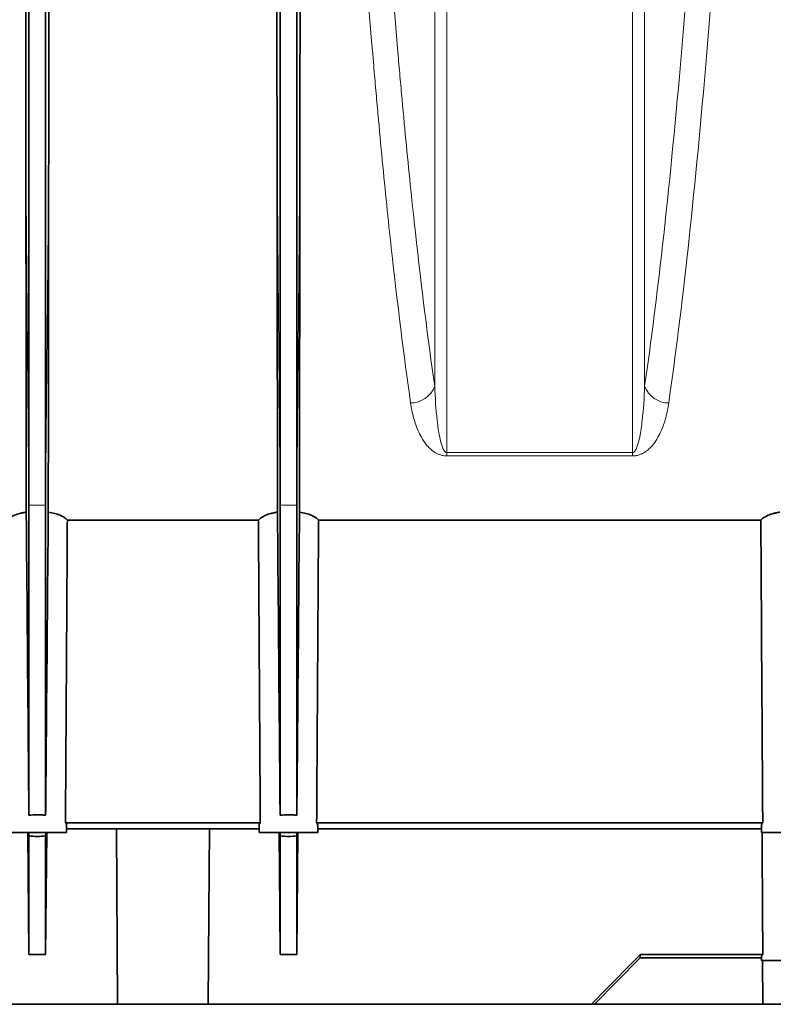
# Model space of a CAD drawing. Units: millimetres. Extents: x 15 to 416, y 5 to 292.
# Drawn here: x 89 to 98, y 150 to 162 of the extents above; entities that cross this region are included whole.
import ezdxf

# ---------------------------------------------------------------- set-up
doc = ezdxf.new("R2010")
doc.units = ezdxf.units.MM

msp = doc.modelspace()

# ---------------------------------------------------------------- linework, layer by layer
at = {"color": 8, "linetype": 'Continuous', "lineweight": 18}
for p, q in [((89.3027, 156.0034), (89.2666, 160.1471)), ((89.5027, 156.0034), (89.5389, 160.1471)), ((92.3027, 156.0034), (92.2666, 160.1471)), ((92.5027, 156.0034), (92.5389, 160.1471)), ((96.5126, 156.6324), (94.2929, 156.6324)), ((94.2929, 156.6324), (94.2929, 156.5932)), ((94.2929, 156.5932), (96.5126, 156.5932)), ((96.5126, 156.6324), (96.5126, 156.5932)), ((89.3027, 156.0034), (89.5027, 156.0034)), ((92.3027, 156.0034), (92.5027, 156.0034))]:
    msp.add_line(p, q, dxfattribs=at)
at = {"color": 7, "linetype": 'Continuous', "lineweight": 35}
for p, q in [((89.3027, 156.0034), (89.3027, 152.3033)), ((89.5027, 156.0034), (89.5027, 152.3033)), ((92.3027, 156.0034), (92.3027, 152.3033)), ((92.5027, 156.0034), (92.5027, 152.3033)), ((89.762, 155.8262), (92.0435, 155.8262)), ((92.762, 155.8262), (98.0435, 155.8262)), ((89.7392, 152.2144), (92.0662, 152.2144)), ((89.7527, 152.0964), (89.7534, 152.1777)), ((89.7531, 152.1411), (92.0523, 152.1411)), ((90.347, 152.1411), (90.3619, 150.0464)), ((92.052, 152.1776), (92.0527, 152.0964)), ((92.7392, 152.2144), (98.0662, 152.2144)), ((92.7527, 152.0964), (92.7534, 152.1777)), ((92.7531, 152.1411), (98.0523, 152.1411)), ((98.052, 152.1776), (98.0527, 152.0964)), ((89.7527, 152.0964), (89.0527, 152.0964)), ((89.3027, 150.6401), (89.29, 152.0964)), ((89.3027, 152.0564), (89.3024, 152.0964)), ((89.5027, 152.0564), (89.5031, 152.0964)), ((89.5027, 150.6401), (89.5154, 152.0964)), ((92.7527, 152.0964), (92.0527, 152.0964)), ((92.3027, 152.0564), (92.3024, 152.0964)), ((92.5027, 152.0564), (92.5031, 152.0964)), ((92.5027, 150.6401), (92.5154, 152.0964)), ((98.7527, 152.0964), (98.0527, 152.0964)), ((89.3027, 150.6401), (89.5027, 150.6401)), ((92.3027, 150.6401), (92.5027, 150.6401)), ((96.6027, 150.6015), (96.0555, 150.0464)), ((96.6027, 150.6401), (98.0675, 150.6401)), ((96.6027, 150.6401), (96.6027, 150.6015)), ((96.6027, 150.6015), (98.0525, 150.6015)), ((98.0523, 150.6211), (98.0527, 150.5714)), ((98.7527, 150.5714), (98.0527, 150.5714)), ((98.064, 150.5714), (98.0673, 150.0464)), ((90.3619, 150.0464), (82.6681, 150.0464)), ((90.3619, 150.0464), (91.4436, 150.0464)), ((96.0199, 150.0464), (91.4436, 150.0464)), ((96.0557, 150.0464), (98.0673, 150.0464)), ((98.0673, 150.0464), (98.7381, 150.0464))]:
    msp.add_line(p, q, dxfattribs=at)
at = {"color": 7, "linetype": 'Continuous', "lineweight": 35, "flags": 128}
for points in [[(91.4436, 150.0464), (91.4514, 151.1368), (91.4585, 152.1411)], [(92.3027, 150.6401), (92.2981, 151.169), (92.29, 152.0964)]]:
    msp.add_lwpolyline(points, dxfattribs=at)
at = {"color": 8, "linetype": 'Continuous', "lineweight": 18}
for centre, start, end in [((93.8606, 157.5335), 270.21867, 339.31241), ((96.9448, 157.5335), 200.68759, 269.78133)]:
    msp.add_arc(centre, 0.3084, start, end, dxfattribs=at)
for points, knots in [([(94.2929, 156.6324), (94.2929, 156.9902), (94.2929, 157.3575), (94.2929, 157.9227), (94.2929, 158.1135), (94.2929, 158.4986), (94.2929, 158.6932), (94.2929, 159.6759), (94.2929, 160.4933), (94.2929, 162.1897), (94.2929, 163.0686), (94.2929, 164.8883), (94.2929, 165.8292), (94.2929, 167.7742), (94.2929, 168.7647), (94.2929, 170.7807), (94.2929, 171.8062), (94.2929, 173.8921), (94.2929, 174.9525), (94.2929, 176.3002), (94.2929, 176.5708), (94.2929, 177.1144), (94.2929, 177.3874), (94.2929, 178.2085), (94.2929, 178.7582), (94.2929, 179.3101)], [0, 0, 0, 0, 0.0625, 0.0625, 0.09375, 0.09375, 0.125, 0.125, 0.25, 0.25, 0.375, 0.375, 0.5, 0.5, 0.625, 0.625, 0.75, 0.75, 0.875, 0.875, 0.90625, 0.90625, 0.9375, 0.9375, 1, 1, 1, 1]), ([(96.5126, 179.3101), (96.5126, 178.7582), (96.5126, 178.2085), (96.5126, 177.3874), (96.5126, 177.1144), (96.5126, 176.5708), (96.5126, 176.3002), (96.5126, 174.9525), (96.5126, 173.8921), (96.5126, 171.8062), (96.5126, 170.7807), (96.5126, 168.7647), (96.5126, 167.7742), (96.5126, 165.8292), (96.5126, 164.8883), (96.5126, 163.0686), (96.5126, 162.1897), (96.5126, 160.4933), (96.5126, 159.6759), (96.5126, 158.6932), (96.5126, 158.4986), (96.5126, 158.1135), (96.5126, 157.9227), (96.5126, 157.3575), (96.5126, 156.9902), (96.5126, 156.6324)], [0, 0, 0, 0, 0.0625, 0.0625, 0.09375, 0.09375, 0.125, 0.125, 0.25, 0.25, 0.375, 0.375, 0.5, 0.5, 0.625, 0.625, 0.75, 0.75, 0.875, 0.875, 0.90625, 0.90625, 0.9375, 0.9375, 1, 1, 1, 1]), ([(92.6816, 179.2101), (92.6966, 178.0492), (92.7161, 176.9114), (92.7637, 174.6802), (92.7919, 173.5868), (92.8572, 171.4445), (92.8943, 170.3956), (92.9465, 169.1132), (92.9573, 168.859), (92.9792, 168.3562), (92.9904, 168.1074), (93.0247, 167.369), (93.0486, 166.8871), (93.1233, 165.4724), (93.177, 164.5702), (93.2926, 162.8478), (93.3545, 162.0276), (93.4291, 161.1524), (93.4375, 161.0559), (93.4543, 160.8645), (93.4628, 160.7697), (93.4883, 160.4878), (93.5056, 160.3033), (93.558, 159.7598), (93.5938, 159.411), (93.704, 158.4049), (93.781, 157.7878), (93.8618, 157.2251)], [0, 0, 0, 0, 0.125, 0.125, 0.25, 0.25, 0.375, 0.375, 0.40625, 0.40625, 0.4375, 0.4375, 0.5, 0.5, 0.625, 0.625, 0.75, 0.75, 0.765625, 0.765625, 0.78125, 0.78125, 0.8125, 0.8125, 0.875, 0.875, 1, 1, 1, 1]), ([(94.1492, 157.4246), (94.0685, 157.9828), (93.9916, 158.5948), (93.8816, 159.5924), (93.8459, 159.9382), (93.7935, 160.4769), (93.7763, 160.6598), (93.7508, 160.9393), (93.7423, 161.0332), (93.7255, 161.2229), (93.7171, 161.3186), (93.6426, 162.186), (93.5807, 162.999), (93.4652, 164.7059), (93.4116, 165.5998), (93.337, 167.0015), (93.3131, 167.4789), (93.2788, 168.2105), (93.2676, 168.4569), (93.2456, 168.955), (93.2349, 169.2068), (93.1826, 170.4776), (93.1455, 171.5187), (93.0799, 173.6483), (93.0516, 174.737), (93.0156, 176.406), (93.0047, 176.9684), (92.9851, 178.1052), (92.9765, 178.6771), (92.969, 179.2524)], [0, 0, 0, 0, 0.125, 0.125, 0.1875, 0.1875, 0.21875, 0.21875, 0.234375, 0.234375, 0.25, 0.25, 0.375, 0.375, 0.5, 0.5, 0.5625, 0.5625, 0.59375, 0.59375, 0.625, 0.625, 0.75, 0.75, 0.875, 0.875, 0.9375, 0.9375, 1, 1, 1, 1]), ([(94.1492, 179.253), (94.1492, 178.271), (94.1492, 177.2834), (94.1492, 175.3071), (94.1492, 174.3185), (94.1492, 172.3514), (94.1492, 171.3729), (94.1492, 169.4377), (94.1492, 168.481), (94.1492, 166.6012), (94.1492, 165.6781), (94.1492, 163.8772), (94.1492, 162.9994), (94.1492, 161.2997), (94.1492, 160.4779), (94.1492, 158.8999), (94.1492, 158.1438), (94.1492, 157.4246)], [0, 0, 0, 0, 0.125, 0.125, 0.25, 0.25, 0.375, 0.375, 0.5, 0.5, 0.625, 0.625, 0.75, 0.75, 0.875, 0.875, 1, 1, 1, 1]), ([(96.6563, 157.4246), (96.6563, 158.1438), (96.6563, 158.8999), (96.6563, 160.4779), (96.6563, 161.2997), (96.6563, 162.9994), (96.6563, 163.8772), (96.6563, 165.6781), (96.6563, 166.6012), (96.6563, 168.481), (96.6563, 169.4377), (96.6563, 171.3729), (96.6563, 172.3514), (96.6563, 174.3185), (96.6563, 175.3071), (96.6563, 177.2834), (96.6563, 178.271), (96.6563, 179.253)], [0, 0, 0, 0, 0.125, 0.125, 0.25, 0.25, 0.375, 0.375, 0.5, 0.5, 0.625, 0.625, 0.75, 0.75, 0.875, 0.875, 1, 1, 1, 1]), ([(97.8364, 179.2524), (97.8215, 178.1017), (97.802, 176.97), (97.766, 175.3), (97.7529, 174.748), (97.7315, 173.927), (97.7241, 173.6545), (97.7126, 173.2476), (97.7086, 173.1122), (97.7006, 172.842), (97.6966, 172.7072), (97.6594, 171.4996), (97.6222, 170.4618), (97.5396, 168.4546), (97.4942, 167.4853), (97.4196, 166.0829), (97.3937, 165.6241), (97.3532, 164.9488), (97.3394, 164.726), (97.3113, 164.2846), (97.2969, 164.0659), (97.2238, 162.9859), (97.1618, 162.1726), (97.0303, 160.6444), (96.9609, 159.9295), (96.851, 158.9318), (96.8134, 158.6117), (96.7361, 157.9969), (96.6966, 157.7037), (96.6563, 157.4246)], [0, 0, 0, 0, 0.125, 0.125, 0.1875, 0.1875, 0.21875, 0.21875, 0.234375, 0.234375, 0.25, 0.25, 0.375, 0.375, 0.5, 0.5, 0.5625, 0.5625, 0.59375, 0.59375, 0.625, 0.625, 0.75, 0.75, 0.875, 0.875, 0.9375, 0.9375, 1, 1, 1, 1]), ([(96.9437, 157.2251), (97.0245, 157.7878), (97.1012, 158.403), (97.2471, 159.7349), (97.3163, 160.4516), (97.4477, 161.9862), (97.5098, 162.8042), (97.5757, 163.7837), (97.583, 163.8933), (97.5974, 164.1135), (97.6045, 164.2242), (97.6257, 164.5579), (97.6395, 164.7826), (97.6801, 165.4634), (97.7061, 165.926), (97.7808, 167.3401), (97.8263, 168.3176), (97.9092, 170.3418), (97.9464, 171.3886), (97.9837, 172.6067), (97.9878, 172.7427), (97.9958, 173.0153), (97.9997, 173.1518), (98.0113, 173.5624), (98.0187, 173.8373), (98.0402, 174.6656), (98.0533, 175.2225), (98.0893, 176.9072), (98.1089, 178.0491), (98.1239, 179.2101)], [0, 0, 0, 0, 0.125, 0.125, 0.25, 0.25, 0.375, 0.375, 0.390625, 0.390625, 0.40625, 0.40625, 0.4375, 0.4375, 0.5, 0.5, 0.625, 0.625, 0.75, 0.75, 0.765625, 0.765625, 0.78125, 0.78125, 0.8125, 0.8125, 0.875, 0.875, 1, 1, 1, 1]), ([(94.2929, 156.6324), (94.2893, 156.6324), (94.2859, 156.6334), (94.2804, 156.6359), (94.2781, 156.6375), (94.2719, 156.6425), (94.2687, 156.6462), (94.2601, 156.6574), (94.2558, 156.6652), (94.2441, 156.6889), (94.2383, 156.7049), (94.2228, 156.7534), (94.2152, 156.786), (94.1952, 156.8846), (94.186, 156.9509), (94.1631, 157.1514), (94.1545, 157.2871), (94.1492, 157.4246)], [0, 0, 0, 0, 0.0078125, 0.0078125, 0.015625, 0.015625, 0.03125, 0.03125, 0.0625, 0.0625, 0.125, 0.125, 0.25, 0.25, 0.5, 0.5, 1, 1, 1, 1]), ([(96.6563, 157.4246), (96.6509, 157.2871), (96.6424, 157.1515), (96.6194, 156.951), (96.6102, 156.8847), (96.5903, 156.7862), (96.5827, 156.7535), (96.5672, 156.7051), (96.5614, 156.689), (96.5498, 156.6654), (96.5454, 156.6575), (96.5369, 156.6463), (96.5337, 156.6426), (96.5275, 156.6376), (96.5252, 156.636), (96.5196, 156.6334), (96.5162, 156.6324), (96.5126, 156.6324)], [0, 0, 0, 0, 0.5, 0.5, 0.75, 0.75, 0.875, 0.875, 0.9375, 0.9375, 0.96875, 0.96875, 0.984375, 0.984375, 0.9921875, 0.9921875, 1, 1, 1, 1]), ([(93.8618, 157.2251), (93.8704, 157.1654), (93.882, 157.1065), (93.9132, 156.9907), (93.9326, 156.9337), (93.9711, 156.8498), (93.9855, 156.8221), (94.019, 156.7674), (94.038, 156.7404), (94.0722, 156.7013), (94.0846, 156.6884), (94.1122, 156.6634), (94.1275, 156.6512), (94.1539, 156.634), (94.1633, 156.6284), (94.1838, 156.6179), (94.1949, 156.6129), (94.2191, 156.6042), (94.2325, 156.6003), (94.2613, 156.5948), (94.277, 156.5932), (94.2929, 156.5932)], [0, 0, 0, 0, 0.25, 0.25, 0.5, 0.5, 0.625, 0.625, 0.75, 0.75, 0.8125, 0.8125, 0.875, 0.875, 0.90625, 0.90625, 0.9375, 0.9375, 0.96875, 0.96875, 1, 1, 1, 1]), ([(96.5126, 156.5932), (96.5287, 156.5932), (96.5441, 156.5948), (96.5734, 156.6004), (96.5866, 156.6043), (96.6111, 156.6132), (96.6222, 156.6182), (96.6427, 156.6288), (96.6521, 156.6343), (96.6787, 156.6517), (96.694, 156.664), (96.7215, 156.689), (96.7338, 156.7018), (96.7678, 156.7408), (96.7868, 156.7678), (96.8202, 156.8225), (96.8346, 156.8501), (96.873, 156.9339), (96.8923, 156.9909), (96.9235, 157.1066), (96.9351, 157.1654), (96.9437, 157.2251)], [0, 0, 0, 0, 0.03125, 0.03125, 0.0625, 0.0625, 0.09375, 0.09375, 0.125, 0.125, 0.1875, 0.1875, 0.25, 0.25, 0.375, 0.375, 0.5, 0.5, 0.75, 0.75, 1, 1, 1, 1])]:
    msp.add_open_spline(points, degree=3, knots=knots, dxfattribs=at)
at = {"color": 7, "linetype": 'Continuous', "lineweight": 35}
for points, knots in [([(89.2666, 160.1471), (89.2659, 160.66), (89.2653, 161.195), (89.2643, 162.3079), (89.2638, 162.8859), (89.2629, 164.084), (89.2625, 164.7043), (89.262, 165.9874), (89.2618, 166.6502), (89.2616, 167.5059), (89.2616, 167.6785), (89.2616, 168.0262), (89.2616, 168.2017), (89.2616, 168.7309), (89.2617, 169.0876), (89.2619, 170.169), (89.2623, 170.9053), (89.2634, 172.0326), (89.2639, 172.4123), (89.2651, 173.1767), (89.2658, 173.5616), (89.2677, 174.3371), (89.269, 174.7276), (89.2725, 175.5141), (89.2745, 175.9101), (89.2788, 176.309)], [0, 0, 0, 0, 0.125, 0.125, 0.25, 0.25, 0.375, 0.375, 0.5, 0.5, 0.53125, 0.53125, 0.5625, 0.5625, 0.625, 0.625, 0.75, 0.75, 0.8125, 0.8125, 0.875, 0.875, 0.9375, 0.9375, 1, 1, 1, 1]), ([(89.5389, 160.1471), (89.5395, 160.66), (89.5401, 161.195), (89.5412, 162.3079), (89.5417, 162.8859), (89.5425, 164.084), (89.5429, 164.7043), (89.5435, 165.9874), (89.5437, 166.6502), (89.5438, 167.5059), (89.5439, 167.6785), (89.5439, 168.0262), (89.5439, 168.2017), (89.5439, 168.7309), (89.5438, 169.0876), (89.5435, 170.169), (89.5431, 170.9053), (89.5421, 172.0326), (89.5416, 172.4123), (89.5404, 173.1767), (89.5397, 173.5616), (89.5377, 174.3371), (89.5365, 174.7276), (89.533, 175.5141), (89.5309, 175.9101), (89.5267, 176.309)], [0, 0, 0, 0, 0.125, 0.125, 0.25, 0.25, 0.375, 0.375, 0.5, 0.5, 0.53125, 0.53125, 0.5625, 0.5625, 0.625, 0.625, 0.75, 0.75, 0.8125, 0.8125, 0.875, 0.875, 0.9375, 0.9375, 1, 1, 1, 1]), ([(92.2666, 160.1471), (92.2659, 160.66), (92.2653, 161.195), (92.2643, 162.3079), (92.2638, 162.8859), (92.2629, 164.084), (92.2625, 164.7043), (92.262, 165.9874), (92.2618, 166.6502), (92.2616, 167.5059), (92.2616, 167.6785), (92.2616, 168.0262), (92.2616, 168.2017), (92.2616, 168.7309), (92.2617, 169.0876), (92.2619, 170.169), (92.2623, 170.9053), (92.2634, 172.0326), (92.2639, 172.4123), (92.2651, 173.1767), (92.2658, 173.5616), (92.2677, 174.3371), (92.269, 174.7276), (92.2725, 175.5141), (92.2745, 175.9101), (92.2788, 176.309)], [0, 0, 0, 0, 0.125, 0.125, 0.25, 0.25, 0.375, 0.375, 0.5, 0.5, 0.53125, 0.53125, 0.5625, 0.5625, 0.625, 0.625, 0.75, 0.75, 0.8125, 0.8125, 0.875, 0.875, 0.9375, 0.9375, 1, 1, 1, 1]), ([(92.5389, 160.1471), (92.5395, 160.66), (92.5401, 161.195), (92.5412, 162.3079), (92.5417, 162.8859), (92.5425, 164.084), (92.5429, 164.7043), (92.5435, 165.9874), (92.5437, 166.6502), (92.5438, 167.5059), (92.5439, 167.6785), (92.5439, 168.0262), (92.5439, 168.2017), (92.5439, 168.7309), (92.5438, 169.0876), (92.5435, 170.169), (92.5431, 170.9053), (92.5421, 172.0326), (92.5416, 172.4123), (92.5404, 173.1767), (92.5397, 173.5616), (92.5377, 174.3371), (92.5365, 174.7276), (92.533, 175.5141), (92.5309, 175.9101), (92.5267, 176.309)], [0, 0, 0, 0, 0.125, 0.125, 0.25, 0.25, 0.375, 0.375, 0.5, 0.5, 0.53125, 0.53125, 0.5625, 0.5625, 0.625, 0.625, 0.75, 0.75, 0.8125, 0.8125, 0.875, 0.875, 0.9375, 0.9375, 1, 1, 1, 1]), ([(89.3027, 173.5555), (89.3027, 172.6771), (89.3027, 171.8048), (89.3027, 170.0818), (89.3027, 169.2312), (89.3027, 167.5614), (89.3027, 166.7423), (89.3027, 165.1445), (89.3027, 164.366), (89.3027, 162.8583), (89.3027, 162.1292), (89.3027, 160.7286), (89.3027, 160.0571), (89.3027, 158.7794), (89.3027, 158.1732), (89.3027, 157.0327), (89.3027, 156.4985), (89.3027, 156.0034)], [0, 0, 0, 0, 0.125, 0.125, 0.25, 0.25, 0.375, 0.375, 0.5, 0.5, 0.625, 0.625, 0.75, 0.75, 0.875, 0.875, 1, 1, 1, 1]), ([(89.5027, 173.5555), (89.5027, 173.5053), (89.5027, 173.405), (89.5027, 173.2546), (89.5027, 173.1043), (89.5027, 172.9542), (89.5027, 172.8042), (89.5027, 172.6543), (89.5027, 172.5046), (89.5027, 172.3551), (89.5027, 172.2057), (89.5027, 172.0565), (89.5027, 171.9074), (89.5027, 171.7586), (89.5027, 171.6099), (89.5027, 171.4614), (89.5027, 171.3131), (89.5027, 171.165), (89.5027, 171.0171), (89.5027, 170.8694), (89.5027, 170.722), (89.5027, 170.5747), (89.5027, 170.4277), (89.5027, 170.2809), (89.5027, 170.1344), (89.5027, 169.9881), (89.5027, 169.842), (89.5027, 169.6962), (89.5027, 169.5507), (89.5027, 169.4054), (89.5027, 169.2604), (89.5027, 169.1156), (89.5027, 168.9712), (89.5027, 168.827), (89.5027, 168.6831), (89.5027, 168.5396), (89.5027, 168.3034), (89.5027, 167.8398), (89.5027, 167.2123), (89.5027, 166.5358), (89.5027, 165.9576), (89.5027, 165.3709), (89.5027, 164.5872), (89.5027, 163.606), (89.5027, 162.4938), (89.5027, 161.4217), (89.5027, 160.3929), (89.5027, 159.6194), (89.5027, 158.9865), (89.5027, 158.5137), (89.5027, 158.0251), (89.5027, 157.6054), (89.5027, 157.1934), (89.5027, 156.8304), (89.5027, 156.5239), (89.5027, 156.3087), (89.5027, 156.1404), (89.5027, 156.0444), (89.5027, 156.0034)], [0, 0, 0, 0, 0.0071432, 0.0142864, 0.0214296, 0.0285728, 0.035716, 0.0428592, 0.0500024, 0.0571456, 0.0642887, 0.0714319, 0.0785751, 0.0857183, 0.0928615, 0.1000047, 0.1071479, 0.1142911, 0.1214343, 0.1285776, 0.1357208, 0.142864, 0.1500072, 0.1571504, 0.1642936, 0.1714368, 0.17858, 0.1857232, 0.1928664, 0.2000096, 0.2071528, 0.214296, 0.2214392, 0.2285824, 0.2357256, 0.2428688, 0.2500121, 0.27104, 0.3125128, 0.345202, 0.375014, 0.4024413, 0.4375152, 0.500011, 0.5625068, 0.6250025, 0.6874983, 0.7499941, 0.7725595, 0.8124949, 0.8458724, 0.8749962, 0.9031686, 0.9374974, 0.9584458, 0.9758457, 0.9896971, 1, 1, 1, 1]), ([(92.3027, 173.5555), (92.3027, 172.6771), (92.3027, 171.8048), (92.3027, 170.0818), (92.3027, 169.2312), (92.3027, 167.5614), (92.3027, 166.7423), (92.3027, 165.1445), (92.3027, 164.366), (92.3027, 162.8583), (92.3027, 162.1292), (92.3027, 160.7286), (92.3027, 160.0571), (92.3027, 158.7794), (92.3027, 158.1732), (92.3027, 157.0327), (92.3027, 156.4985), (92.3027, 156.0034)], [0, 0, 0, 0, 0.125, 0.125, 0.25, 0.25, 0.375, 0.375, 0.5, 0.5, 0.625, 0.625, 0.75, 0.75, 0.875, 0.875, 1, 1, 1, 1]), ([(92.5027, 173.5555), (92.5027, 173.5053), (92.5027, 173.405), (92.5027, 173.2546), (92.5027, 173.1043), (92.5027, 172.9542), (92.5027, 172.8042), (92.5027, 172.6543), (92.5027, 172.5046), (92.5027, 172.3551), (92.5027, 172.2057), (92.5027, 172.0565), (92.5027, 171.9074), (92.5027, 171.7586), (92.5027, 171.6099), (92.5027, 171.4614), (92.5027, 171.3131), (92.5027, 171.165), (92.5027, 171.0171), (92.5027, 170.8694), (92.5027, 170.722), (92.5027, 170.5747), (92.5027, 170.4277), (92.5027, 170.2809), (92.5027, 170.1344), (92.5027, 169.9881), (92.5027, 169.842), (92.5027, 169.6962), (92.5027, 169.5507), (92.5027, 169.4054), (92.5027, 169.2604), (92.5027, 169.1156), (92.5027, 168.9712), (92.5027, 168.827), (92.5027, 168.6831), (92.5027, 168.5396), (92.5027, 168.3034), (92.5027, 167.8398), (92.5027, 167.2123), (92.5027, 166.5358), (92.5027, 165.9576), (92.5027, 165.3709), (92.5027, 164.5872), (92.5027, 163.606), (92.5027, 162.4938), (92.5027, 161.4217), (92.5027, 160.3929), (92.5027, 159.6194), (92.5027, 158.9865), (92.5027, 158.5137), (92.5027, 158.0251), (92.5027, 157.6054), (92.5027, 157.1934), (92.5027, 156.8304), (92.5027, 156.5239), (92.5027, 156.3087), (92.5027, 156.1404), (92.5027, 156.0444), (92.5027, 156.0034)], [0, 0, 0, 0, 0.0071432, 0.0142864, 0.0214296, 0.0285728, 0.035716, 0.0428592, 0.0500024, 0.0571456, 0.0642887, 0.0714319, 0.0785751, 0.0857183, 0.0928615, 0.1000047, 0.1071479, 0.1142911, 0.1214343, 0.1285776, 0.1357208, 0.142864, 0.1500072, 0.1571504, 0.1642936, 0.1714368, 0.17858, 0.1857232, 0.1928664, 0.2000096, 0.2071528, 0.214296, 0.2214392, 0.2285824, 0.2357256, 0.2428688, 0.2500121, 0.27104, 0.3125128, 0.345202, 0.375014, 0.4024413, 0.4375152, 0.500011, 0.5625068, 0.6250025, 0.6874983, 0.7499941, 0.7725595, 0.8124949, 0.8458724, 0.8749962, 0.9031685, 0.9374974, 0.9584458, 0.9758457, 0.9896971, 1, 1, 1, 1]), ([(89.2712, 155.9227), (89.2711, 156.0586), (89.2709, 156.1997), (89.2707, 156.4923), (89.2705, 156.6439), (89.27, 157.1136), (89.2697, 157.4467), (89.2691, 157.9762), (89.2689, 158.1577), (89.2685, 158.5304), (89.2683, 158.7215), (89.2676, 159.3085), (89.2671, 159.7185), (89.2666, 160.1471)], [0, 0, 0, 0, 0.125, 0.125, 0.25, 0.25, 0.5, 0.5, 0.625, 0.625, 0.75, 0.75, 1, 1, 1, 1]), ([(89.5389, 160.1471), (89.5378, 159.2892), (89.5369, 158.5067), (89.5354, 157.0925), (89.5348, 156.4668), (89.5342, 155.9227)], [0, 0, 0, 0, 0.5, 0.5, 1, 1, 1, 1]), ([(92.2712, 155.9227), (92.2711, 156.0586), (92.2709, 156.1997), (92.2707, 156.4923), (92.2705, 156.6439), (92.27, 157.1136), (92.2697, 157.4467), (92.2691, 157.9762), (92.2689, 158.1577), (92.2685, 158.5304), (92.2683, 158.7215), (92.2676, 159.3085), (92.2671, 159.7185), (92.2666, 160.1471)], [0, 0, 0, 0, 0.125, 0.125, 0.25, 0.25, 0.5, 0.5, 0.625, 0.625, 0.75, 0.75, 1, 1, 1, 1]), ([(92.5389, 160.1471), (92.5378, 159.2892), (92.5369, 158.5067), (92.5354, 157.0925), (92.5348, 156.4668), (92.5342, 155.9227)], [0, 0, 0, 0, 0.5, 0.5, 1, 1, 1, 1]), ([(89.0435, 155.8262), (89.0528, 155.8369), (89.0646, 155.8471), (89.0935, 155.8664), (89.1108, 155.8757), (89.1497, 155.8924), (89.1712, 155.8999), (89.2068, 155.9097), (89.2193, 155.9128), (89.2448, 155.9182), (89.2578, 155.9206), (89.2712, 155.9227)], [0, 0, 0, 0, 0.25, 0.25, 0.5, 0.5, 0.75, 0.75, 0.875, 0.875, 1, 1, 1, 1]), ([(89.3027, 152.3033), (89.3008, 152.5273), (89.2988, 152.7513), (89.2969, 152.9754), (89.2888, 153.9048), (89.2807, 154.8342), (89.2726, 155.7636), (89.2721, 155.8166), (89.2717, 155.8696), (89.2712, 155.9227)], [0.00024946, 0.00024946, 0.00024946, 0.00024946, 0.006970912, 0.006970912, 0.006970912, 0.034854561, 0.034854561, 0.034854561, 0.036445733, 0.036445733, 0.036445733, 0.036445733]), ([(89.5027, 152.3033), (89.5047, 152.5273), (89.5066, 152.7513), (89.5086, 152.9754), (89.5167, 153.9048), (89.5248, 154.8342), (89.5329, 155.7636), (89.5333, 155.8166), (89.5338, 155.8696), (89.5342, 155.9227)], [0.00024946, 0.00024946, 0.00024946, 0.00024946, 0.006970912, 0.006970912, 0.006970912, 0.034854561, 0.034854561, 0.034854561, 0.036445733, 0.036445733, 0.036445733, 0.036445733]), ([(89.5342, 155.9227), (89.561, 155.9185), (89.5869, 155.913), (89.634, 155.9), (89.6558, 155.8924), (89.6948, 155.8756), (89.7117, 155.8666), (89.7407, 155.8472), (89.7527, 155.8369), (89.762, 155.8262)], [0, 0, 0, 0, 0.25, 0.25, 0.5, 0.5, 0.75, 0.75, 1, 1, 1, 1]), ([(92.0435, 155.8262), (92.0528, 155.8369), (92.0646, 155.8471), (92.0935, 155.8664), (92.1108, 155.8757), (92.1497, 155.8924), (92.1712, 155.8999), (92.2068, 155.9097), (92.2193, 155.9128), (92.2448, 155.9182), (92.2578, 155.9206), (92.2712, 155.9227)], [0, 0, 0, 0, 0.25, 0.25, 0.5, 0.5, 0.75, 0.75, 0.875, 0.875, 1, 1, 1, 1]), ([(92.3027, 152.3033), (92.3008, 152.5273), (92.2988, 152.7513), (92.2969, 152.9754), (92.2888, 153.9048), (92.2807, 154.8342), (92.2726, 155.7636), (92.2721, 155.8166), (92.2717, 155.8696), (92.2712, 155.9227)], [0.00024946, 0.00024946, 0.00024946, 0.00024946, 0.006970912, 0.006970912, 0.006970912, 0.034854561, 0.034854561, 0.034854561, 0.036445733, 0.036445733, 0.036445733, 0.036445733]), ([(92.5027, 152.3033), (92.5047, 152.5273), (92.5066, 152.7513), (92.5086, 152.9754), (92.5167, 153.9048), (92.5248, 154.8342), (92.5329, 155.7636), (92.5333, 155.8166), (92.5338, 155.8696), (92.5342, 155.9227)], [0.00024946, 0.00024946, 0.00024946, 0.00024946, 0.006970912, 0.006970912, 0.006970912, 0.034854561, 0.034854561, 0.034854561, 0.036445733, 0.036445733, 0.036445733, 0.036445733]), ([(92.5342, 155.9227), (92.561, 155.9185), (92.5869, 155.913), (92.634, 155.9), (92.6558, 155.8924), (92.6948, 155.8756), (92.7117, 155.8666), (92.7407, 155.8472), (92.7527, 155.8369), (92.762, 155.8262)], [0, 0, 0, 0, 0.25, 0.25, 0.5, 0.5, 0.75, 0.75, 1, 1, 1, 1]), ([(98.0435, 155.8262), (98.0528, 155.8369), (98.0646, 155.8471), (98.0935, 155.8664), (98.1108, 155.8757), (98.1497, 155.8924), (98.1712, 155.8999), (98.2068, 155.9097), (98.2193, 155.9128), (98.2448, 155.9182), (98.2578, 155.9206), (98.2712, 155.9227)], [0, 0, 0, 0, 0.25, 0.25, 0.5, 0.5, 0.75, 0.75, 0.875, 0.875, 1, 1, 1, 1]), ([(89.762, 155.8262), (89.7604, 155.5734), (89.7589, 155.3206), (89.7573, 155.0678), (89.7514, 154.1167), (89.7454, 153.1656), (89.7392, 152.2144)], [0.0000002, 0.0000002, 0.0000002, 0.0000002, 0.0075848, 0.0075848, 0.0075848, 0.036120214, 0.036120214, 0.036120214, 0.036120214]), ([(92.0662, 152.2144), (92.0647, 152.4464), (92.0632, 152.6784), (92.0617, 152.9104), (92.0555, 153.8823), (92.0494, 154.8543), (92.0435, 155.8262)], [0.0000002, 0.0000002, 0.0000002, 0.0000002, 0.006959854, 0.006959854, 0.006959854, 0.036120214, 0.036120214, 0.036120214, 0.036120214]), ([(92.762, 155.8262), (92.7604, 155.5734), (92.7589, 155.3206), (92.7573, 155.0678), (92.7514, 154.1167), (92.7454, 153.1656), (92.7392, 152.2144)], [0.0000002, 0.0000002, 0.0000002, 0.0000002, 0.0075848, 0.0075848, 0.0075848, 0.036120214, 0.036120214, 0.036120214, 0.036120214]), ([(98.0662, 152.2144), (98.0647, 152.4464), (98.0632, 152.6784), (98.0617, 152.9104), (98.0555, 153.8823), (98.0494, 154.8543), (98.0435, 155.8262)], [0.0000002, 0.0000002, 0.0000002, 0.0000002, 0.006959854, 0.006959854, 0.006959854, 0.036120214, 0.036120214, 0.036120214, 0.036120214]), ([(89.3027, 152.3033), (89.3348, 152.3069), (89.369, 152.3088), (89.4196, 152.3088), (89.4364, 152.3083), (89.47, 152.3065), (89.4866, 152.3051), (89.5027, 152.3033)], [0, 0, 0, 0, 0.5, 0.5, 0.75, 0.75, 1, 1, 1, 1]), ([(92.3027, 152.3033), (92.3348, 152.3069), (92.369, 152.3088), (92.4196, 152.3088), (92.4364, 152.3083), (92.47, 152.3065), (92.4866, 152.3051), (92.5027, 152.3033)], [0, 0, 0, 0, 0.5, 0.5, 0.75, 0.75, 1, 1, 1, 1]), ([(89.7392, 152.2144), (89.745, 152.2068), (89.7544, 152.1947), (89.7503, 152.1824), (89.7487, 152.1778)], [0, 0, 0, 0, 0.6232859, 1, 1, 1, 1]), ([(92.0522, 152.1776), (92.0522, 152.1778), (92.0472, 152.1899), (92.0568, 152.2023), (92.0662, 152.2144)], [0, 0, 0, 0, 0.0144451, 1, 1, 1, 1]), ([(92.7392, 152.2144), (92.745, 152.2068), (92.7544, 152.1947), (92.7503, 152.1824), (92.7487, 152.1778)], [0, 0, 0, 0, 0.6232859, 1, 1, 1, 1]), ([(98.0522, 152.1776), (98.0522, 152.1778), (98.0472, 152.1899), (98.0568, 152.2023), (98.0662, 152.2144)], [0, 0, 0, 0, 0.0144451, 1, 1, 1, 1]), ([(89.3027, 152.0564), (89.3027, 151.7522), (89.3027, 151.4815), (89.3027, 151.0089), (89.3027, 150.8072), (89.3027, 150.6401)], [0, 0, 0, 0, 0.5, 0.5, 1, 1, 1, 1]), ([(89.3027, 152.0564), (89.3351, 152.0529), (89.3686, 152.0512), (89.4369, 152.0512), (89.4702, 152.0529), (89.5027, 152.0564)], [0, 0, 0, 0, 0.5, 0.5, 1, 1, 1, 1]), ([(89.5027, 152.0564), (89.5027, 151.7522), (89.5027, 151.4815), (89.5027, 151.0089), (89.5027, 150.8072), (89.5027, 150.6401)], [0, 0, 0, 0, 0.5, 0.5, 1, 1, 1, 1]), ([(92.3027, 152.0564), (92.3351, 152.0529), (92.3686, 152.0512), (92.4369, 152.0512), (92.4702, 152.0529), (92.5027, 152.0564)], [0, 0, 0, 0, 0.5, 0.5, 1, 1, 1, 1]), ([(92.3027, 152.0564), (92.3027, 151.7522), (92.3027, 151.4815), (92.3027, 151.0089), (92.3027, 150.8072), (92.3027, 150.6401)], [0, 0, 0, 0, 0.5, 0.5, 1, 1, 1, 1]), ([(92.5027, 152.0564), (92.5027, 151.7522), (92.5027, 151.4815), (92.5027, 151.0089), (92.5027, 150.8072), (92.5027, 150.6401)], [0, 0, 0, 0, 0.5, 0.5, 1, 1, 1, 1]), ([(98.0675, 150.6401), (98.0661, 150.8485), (98.063, 151.334), (98.06, 151.8194), (98.0583, 152.0964)], [0, 0, 0, 0, 0.42930774, 1, 1, 1, 1]), ([(98.0566, 150.6212), (98.0552, 150.6234), (98.0514, 150.6298), (98.0612, 150.6361), (98.0675, 150.6401)], [0, 0, 0, 0, 0.3563815, 1, 1, 1, 1]), ([(96.0555, 150.0464), (96.0483, 150.0464), (96.041, 150.0464), (96.0337, 150.0464), (96.0291, 150.0464), (96.0246, 150.0464), (96.0199, 150.0464)], [-0.0012529677, -0.0012529677, -0.0012529677, -0.0012529677, 0, 0, 0, 0.0007784337, 0.0007784337, 0.0007784337, 0.0007784337])]:
    msp.add_open_spline(points, degree=3, knots=knots, dxfattribs=at)
msp.add_open_spline([(96.0199, 150.0464), (96.2142, 150.2443), (96.4085, 150.4422), (96.6027, 150.6401)], degree=3, dxfattribs=at)

doc.saveas('drawing.dxf')
